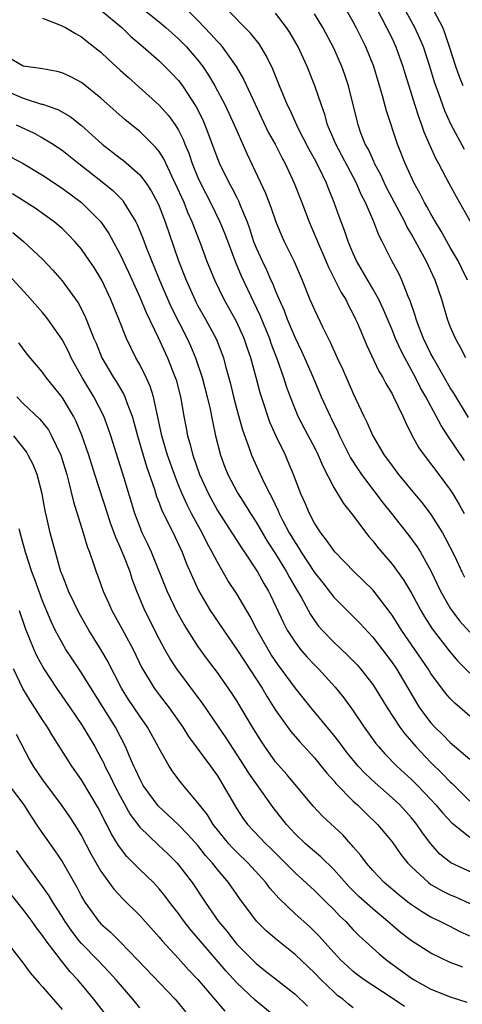
# Model space of a CAD drawing. Units: inches. Extents: x 2592000 to 2595000, y 1545000 to 1548000.
# Drawn here: x 2594453 to 2594498, y 1545204 to 1545306 of the extents above; entities that cross this region are included whole.
import ezdxf

# ---------------------------------------------------------------- set-up
doc = ezdxf.new("R2010")
doc.units = ezdxf.units.IN
doc.header["$MEASUREMENT"] = 0
doc.layers.add('LD25921545_2ft', color=43, linetype='Continuous')

msp = doc.modelspace()

# ---------------------------------------------------------------- linework, layer by layer
at = {"layer": 'LD25921545_2ft'}
for points, elevation in [([(2594498.76, 1545279), (2594498.2, 1545280.2), (2594497.8, 1545281), (2594497, 1545282.37), (2594496.06, 1545284.06), (2594495.48, 1545285), (2594495, 1545285.82), (2594494.59, 1545286.59), (2594494.34, 1545287), (2594493.9, 1545287.9), (2594493.27, 1545289), (2594492.35, 1545291), (2594491.57, 1545293), (2594490.43, 1545296.43), (2594490.02, 1545297.98), (2594489.12, 1545301), (2594488.31, 1545303), (2594487.31, 1545305), (2594487, 1545305.58), (2594485.76, 1545307.76)], 7448), ([(2594461, 1545306.78), (2594463.16, 1545305), (2594464.09, 1545304.09), (2594465.37, 1545303), (2594467, 1545301.56), (2594467.58, 1545301), (2594468.29, 1545300.29), (2594469, 1545299.54), (2594469.24, 1545299.24), (2594469.41, 1545299), (2594470.83, 1545296.83), (2594471.49, 1545295.49), (2594471.71, 1545295), (2594473, 1545291.51), (2594473.21, 1545291), (2594474.22, 1545289), (2594474.5, 1545288.5), (2594475, 1545287.5), (2594475.17, 1545287.17), (2594475.39, 1545286.61), (2594476.06, 1545285), (2594476.31, 1545284.31), (2594476.74, 1545283), (2594477, 1545282.34), (2594477.6, 1545281), (2594478.06, 1545280.06), (2594478.52, 1545279), (2594478.68, 1545278.68), (2594479, 1545277.86), (2594479.37, 1545277), (2594479.87, 1545275.87), (2594480.2, 1545275), (2594481, 1545273.06), (2594481.68, 1545271.68), (2594481.99, 1545271), (2594482.86, 1545269), (2594483.69, 1545267), (2594484.61, 1545265), (2594484.75, 1545264.75), (2594485.41, 1545263.41), (2594485.59, 1545263), (2594486.73, 1545260.73), (2594487.51, 1545259.51), (2594487.86, 1545259), (2594489, 1545257.47), (2594490.07, 1545256.07), (2594490.93, 1545255), (2594492.73, 1545252.73), (2594493.57, 1545251.57), (2594493.93, 1545251), (2594495, 1545249.09), (2594495.98, 1545247), (2594497, 1545245.24), (2594497.16, 1545245), (2594497.96, 1545243.96), (2594499, 1545242.78)], 7436), ([(2594465, 1545307.16), (2594467, 1545305.59), (2594467.7, 1545305), (2594469, 1545303.84), (2594469.82, 1545303), (2594471, 1545301.65), (2594471.5, 1545301), (2594472.1, 1545300.1), (2594472.75, 1545299), (2594473.81, 1545297), (2594474.74, 1545295), (2594475, 1545294.36), (2594476.03, 1545292.03), (2594477.96, 1545287.96), (2594478.52, 1545286.52), (2594479.04, 1545285), (2594479.61, 1545283.61), (2594479.89, 1545283), (2594480.91, 1545280.91), (2594481.72, 1545279), (2594482.53, 1545277), (2594483, 1545275.94), (2594483.87, 1545274.13), (2594484.63, 1545272.63), (2594485.35, 1545271), (2594485.88, 1545269.88), (2594487, 1545267.33), (2594488.1, 1545265), (2594488.4, 1545264.4), (2594489.01, 1545263), (2594490.2, 1545261), (2594490.54, 1545260.54), (2594491, 1545259.88), (2594491.66, 1545259), (2594493.32, 1545257), (2594494.09, 1545256.09), (2594495, 1545254.9), (2594496.19, 1545253), (2594496.48, 1545252.48), (2594497.45, 1545250.55), (2594498.17, 1545249), (2594498.45, 1545248.45)], 7438), ([(2594469.72, 1545307), (2594471, 1545305.73), (2594472.33, 1545304.33), (2594473, 1545303.55), (2594473.28, 1545303.28), (2594473.5, 1545303), (2594474.93, 1545301), (2594475.7, 1545299.7), (2594476.88, 1545297.13), (2594478.25, 1545294.25), (2594478.95, 1545293), (2594479.63, 1545291.63), (2594479.97, 1545291), (2594480.92, 1545289), (2594481.7, 1545287), (2594482.45, 1545285), (2594483.23, 1545283.23), (2594483.31, 1545283), (2594484.18, 1545281), (2594484.41, 1545280.41), (2594485, 1545279.26), (2594485.75, 1545277.75), (2594486.22, 1545277), (2594486.47, 1545276.47), (2594487, 1545275.49), (2594487.24, 1545275), (2594487.43, 1545274.57), (2594488.35, 1545272.35), (2594489.65, 1545269.65), (2594490.04, 1545269), (2594490.36, 1545268.36), (2594491, 1545267.3), (2594491.15, 1545267), (2594492.11, 1545265), (2594492.38, 1545264.38), (2594493.05, 1545263.05), (2594493.76, 1545261.76), (2594494.3, 1545261), (2594495.83, 1545259), (2594497, 1545257.42), (2594497.27, 1545257), (2594497.92, 1545255.92), (2594498.41, 1545255)], 7440), ([(2594498.46, 1545260.46), (2594496.73, 1545263), (2594496.04, 1545264.04), (2594495.55, 1545265), (2594494.48, 1545267), (2594493.94, 1545267.94), (2594493.41, 1545269), (2594492.31, 1545271), (2594491.86, 1545271.86), (2594491.35, 1545273), (2594491, 1545273.88), (2594490.07, 1545276.07), (2594489.62, 1545277), (2594489, 1545278.12), (2594487.34, 1545281), (2594487, 1545281.76), (2594486.48, 1545283), (2594486.11, 1545284.11), (2594485.55, 1545285.55), (2594485.05, 1545287), (2594484.45, 1545288.45), (2594484.24, 1545289), (2594483.52, 1545290.48), (2594483, 1545291.48), (2594482.46, 1545292.46), (2594481.34, 1545294.66), (2594480.49, 1545296.49), (2594480.21, 1545297), (2594479.39, 1545299), (2594478.73, 1545300.73), (2594478.07, 1545302.07), (2594477.31, 1545303.31), (2594476.43, 1545304.43), (2594473.88, 1545307)], 7442), ([(2594498.86, 1545264.86), (2594497.37, 1545267.37), (2594497, 1545267.93), (2594495.22, 1545271), (2594495, 1545271.42), (2594494.24, 1545273), (2594493.75, 1545274.25), (2594493.48, 1545275), (2594493.38, 1545275.38), (2594492.87, 1545276.87), (2594492.67, 1545277.33), (2594492.02, 1545279), (2594491.69, 1545279.69), (2594490.99, 1545281), (2594489.98, 1545283), (2594489.64, 1545283.64), (2594489.13, 1545285), (2594488.27, 1545287), (2594487.83, 1545287.83), (2594487.34, 1545289), (2594485.19, 1545293), (2594484.35, 1545295), (2594484.07, 1545296.07), (2594483.72, 1545297), (2594483.05, 1545299), (2594482.24, 1545301), (2594481.31, 1545303), (2594480.48, 1545304.48), (2594480.13, 1545305), (2594479, 1545306.48)], 7444), ([(2594498.61, 1545271), (2594498.06, 1545272.06), (2594497.52, 1545273), (2594497, 1545274.22), (2594496.71, 1545275), (2594496.11, 1545277), (2594495.44, 1545279), (2594494.5, 1545281), (2594493.42, 1545283), (2594493, 1545283.75), (2594492.53, 1545284.53), (2594492.31, 1545285), (2594490.47, 1545288.47), (2594490.22, 1545289), (2594489.84, 1545289.84), (2594489.2, 1545291), (2594489.15, 1545291.15), (2594489, 1545291.44), (2594488.52, 1545292.52), (2594488.24, 1545293), (2594487.76, 1545294.24), (2594487.49, 1545295), (2594487.39, 1545295.39), (2594486.52, 1545299), (2594486.14, 1545300.14), (2594485.82, 1545301), (2594485, 1545302.88), (2594483.87, 1545305), (2594483, 1545306.42)], 7446), ([(2594489.39, 1545307), (2594490.44, 1545305), (2594491, 1545303.87), (2594491.4, 1545303), (2594492.11, 1545301), (2594492.31, 1545300.31), (2594492.71, 1545299), (2594493.33, 1545297), (2594493.74, 1545295.74), (2594494.03, 1545295), (2594494.27, 1545294.27), (2594494.88, 1545292.88), (2594495.5, 1545291.5), (2594495.78, 1545291), (2594496.84, 1545289), (2594497.6, 1545287.6), (2594499.78, 1545283.78)], 7450), ([(2594498.45, 1545292.45), (2594497.05, 1545295.05), (2594496.43, 1545296.43), (2594496.22, 1545297), (2594495.81, 1545298.19), (2594495.38, 1545299.38), (2594494.89, 1545301), (2594494.23, 1545303), (2594493.87, 1545303.87), (2594493.35, 1545305), (2594492.25, 1545307)], 7452), ([(2594498.33, 1545299), (2594497.93, 1545299.93), (2594497.56, 1545301), (2594496.93, 1545303), (2594496.45, 1545304.45), (2594496.22, 1545305), (2594495.32, 1545306.68)], 7454), ([(2594455, 1545305.98), (2594456.67, 1545305.33), (2594457.34, 1545305), (2594458.38, 1545304.38), (2594459, 1545304.06), (2594459.58, 1545303.58), (2594461, 1545302.46), (2594461.75, 1545301.75), (2594463, 1545300.63), (2594463.85, 1545299.85), (2594467, 1545297.03), (2594467.96, 1545295.96), (2594468.65, 1545295), (2594469, 1545294.44), (2594469.48, 1545293.48), (2594469.66, 1545293), (2594470.06, 1545292.06), (2594470.42, 1545291), (2594471, 1545289.58), (2594471.26, 1545289), (2594472.3, 1545287), (2594473.27, 1545285), (2594473.76, 1545283.76), (2594474.87, 1545280.87), (2594475.46, 1545279.46), (2594477.39, 1545275.39), (2594478.36, 1545273), (2594478.52, 1545272.52), (2594479.17, 1545270.83), (2594479.82, 1545269), (2594480.1, 1545268.1), (2594480.49, 1545267), (2594481, 1545265.7), (2594481.3, 1545265), (2594482.37, 1545263), (2594483, 1545261.78), (2594483.39, 1545261), (2594483.85, 1545259.85), (2594485, 1545257.66), (2594486.01, 1545256.01), (2594486.83, 1545255), (2594488.62, 1545252.62), (2594489, 1545252.19), (2594489.51, 1545251.51), (2594489.94, 1545251), (2594491, 1545249.76), (2594492.18, 1545248.18), (2594493, 1545246.8), (2594493.96, 1545245), (2594494.35, 1545244.35), (2594495.13, 1545243.13), (2594496.87, 1545240.87), (2594497.79, 1545239.79), (2594499, 1545238.55)], 7434), ([(2594499, 1545234.12), (2594497.46, 1545235.46), (2594497, 1545235.95), (2594496.51, 1545236.51), (2594495, 1545238.51), (2594494.7, 1545239), (2594493.35, 1545241), (2594491.97, 1545243), (2594491.6, 1545243.6), (2594491, 1545244.53), (2594490.81, 1545244.81), (2594489, 1545247.12), (2594488.07, 1545248.07), (2594487.1, 1545249), (2594485.15, 1545251), (2594485, 1545251.18), (2594484.26, 1545252.26), (2594483.66, 1545253), (2594483, 1545254.01), (2594482.49, 1545255), (2594482.04, 1545256.04), (2594481.6, 1545257), (2594480.83, 1545259), (2594480.31, 1545260.31), (2594480.01, 1545261), (2594479.03, 1545263.03), (2594478.4, 1545264.4), (2594478.19, 1545265), (2594477.81, 1545266.19), (2594477.4, 1545267.4), (2594477, 1545269), (2594476.46, 1545271), (2594476.08, 1545272.08), (2594475.77, 1545273), (2594475, 1545274.67), (2594473.7, 1545277), (2594472.73, 1545279), (2594471.92, 1545281), (2594471.3, 1545282.7), (2594470.57, 1545284.57), (2594470.42, 1545285), (2594469.97, 1545285.97), (2594469.57, 1545287), (2594468.66, 1545289), (2594468.31, 1545289.69), (2594467.48, 1545291.48), (2594467, 1545292.23), (2594466.66, 1545292.66), (2594465, 1545294.29), (2594463.49, 1545295.49), (2594461, 1545297.75), (2594459, 1545299.34), (2594457.92, 1545299.92), (2594457, 1545300.35), (2594456.48, 1545300.48), (2594455, 1545300.74), (2594454.79, 1545300.79), (2594453, 1545301.02), (2594451, 1545302.2)], 7432), ([(2594451, 1545298.6), (2594453, 1545297.73), (2594454.87, 1545297.13), (2594455, 1545297.1), (2594456.56, 1545296.56), (2594457.84, 1545295.84), (2594459, 1545294.93), (2594461.13, 1545293), (2594462.2, 1545292.19), (2594463, 1545291.55), (2594463.32, 1545291.32), (2594465, 1545289.84), (2594465.65, 1545289), (2594466.19, 1545288.19), (2594466.83, 1545287), (2594467, 1545286.61), (2594467.62, 1545285), (2594469.01, 1545281), (2594469.78, 1545279), (2594470.67, 1545277), (2594470.78, 1545276.78), (2594471, 1545276.36), (2594471.77, 1545275), (2594472.9, 1545272.9), (2594473.47, 1545271.47), (2594473.63, 1545271), (2594473.84, 1545270.16), (2594474.34, 1545268.34), (2594474.66, 1545267), (2594475, 1545265.69), (2594475.59, 1545263.59), (2594476.28, 1545261.72), (2594476.52, 1545261), (2594477.8, 1545258.2), (2594478.4, 1545257), (2594478.62, 1545256.62), (2594479.28, 1545255.28), (2594479.38, 1545255), (2594479.76, 1545254.24), (2594480.41, 1545253), (2594481, 1545251.99), (2594481.41, 1545251.41), (2594481.63, 1545251), (2594483, 1545248.93), (2594483.86, 1545247.86), (2594485, 1545246.37), (2594485.68, 1545245.68), (2594487.69, 1545243.69), (2594489, 1545242.27), (2594491, 1545239.65), (2594491.44, 1545239), (2594493.51, 1545235.51), (2594493.84, 1545235), (2594495, 1545233.44), (2594495.41, 1545233), (2594496.22, 1545232.22), (2594497, 1545231.41), (2594499, 1545229.7)], 7430), ([(2594452.28, 1545295), (2594454.12, 1545294.12), (2594455, 1545293.66), (2594456.07, 1545293), (2594456.63, 1545292.63), (2594457, 1545292.37), (2594458.72, 1545291), (2594461.32, 1545289), (2594462.23, 1545288.23), (2594463.22, 1545287.22), (2594463.38, 1545287), (2594463.9, 1545286.1), (2594464.59, 1545285), (2594464.73, 1545284.73), (2594465.32, 1545283.32), (2594465.71, 1545282.29), (2594467.05, 1545279), (2594467.89, 1545277), (2594468.24, 1545276.24), (2594469.88, 1545273), (2594470.23, 1545272.23), (2594470.75, 1545271), (2594471.42, 1545269), (2594471.96, 1545267), (2594472.26, 1545265.74), (2594472.5, 1545264.5), (2594472.81, 1545263), (2594473.31, 1545261), (2594473.77, 1545259.77), (2594474.09, 1545259), (2594475, 1545257.24), (2594475.13, 1545257), (2594475.87, 1545255.87), (2594476.4, 1545255), (2594477, 1545254.09), (2594478.14, 1545252.14), (2594479, 1545250.83), (2594480.12, 1545249), (2594480.42, 1545248.42), (2594481.27, 1545247), (2594481.63, 1545246.37), (2594482.58, 1545244.58), (2594483, 1545243.97), (2594483.41, 1545243.41), (2594483.78, 1545243), (2594485, 1545241.75), (2594486.42, 1545240.42), (2594487.4, 1545239.4), (2594487.73, 1545239), (2594489, 1545237.38), (2594489.26, 1545237), (2594490.49, 1545235), (2594491.79, 1545233), (2594492.3, 1545232.3), (2594493.44, 1545231), (2594495, 1545229.35), (2594496.2, 1545228.2), (2594497, 1545227.36), (2594497.19, 1545227.19), (2594499, 1545225.4)], 7428), ([(2594451.7, 1545291.7), (2594453, 1545291), (2594455, 1545289.82), (2594457, 1545288.46), (2594458.99, 1545287), (2594461.01, 1545285.01), (2594461.82, 1545283.82), (2594463, 1545281.66), (2594463.84, 1545279.84), (2594465, 1545277.24), (2594465.66, 1545275.66), (2594466.9, 1545273.1), (2594467.86, 1545271), (2594468.66, 1545269), (2594468.75, 1545268.75), (2594469.2, 1545267), (2594469.54, 1545265), (2594469.78, 1545263.78), (2594469.92, 1545263), (2594470.18, 1545262.18), (2594470.46, 1545261), (2594471.16, 1545259), (2594472.07, 1545257), (2594473, 1545255.3), (2594474.48, 1545253), (2594474.68, 1545252.68), (2594475.47, 1545251.47), (2594475.8, 1545251), (2594477.13, 1545249), (2594477.8, 1545247.8), (2594478.26, 1545247), (2594478.51, 1545246.51), (2594479.79, 1545243.79), (2594480.2, 1545243), (2594481, 1545241.75), (2594481.58, 1545241), (2594482.23, 1545240.23), (2594483, 1545239.41), (2594483.42, 1545239), (2594485.13, 1545237.13), (2594486.03, 1545236.03), (2594487, 1545234.69), (2594488.14, 1545233), (2594489.33, 1545231.33), (2594489.61, 1545231), (2594490.27, 1545230.27), (2594491.5, 1545229), (2594493, 1545227.61), (2594493.61, 1545227), (2594495, 1545225.56), (2594495.52, 1545225), (2594496.19, 1545224.19), (2594497.14, 1545223.14), (2594499, 1545221.68)], 7426), ([(2594501, 1545217.22), (2594497.04, 1545219.04), (2594495.93, 1545219.93), (2594494.98, 1545220.98), (2594494.14, 1545222.14), (2594493.56, 1545223), (2594493.31, 1545223.31), (2594493, 1545223.67), (2594491.79, 1545225), (2594491, 1545225.74), (2594489.26, 1545227.26), (2594488.22, 1545228.22), (2594487.51, 1545229), (2594486.38, 1545230.37), (2594485.89, 1545231), (2594485.52, 1545231.52), (2594485, 1545232.19), (2594482.67, 1545235), (2594481, 1545237.05), (2594479.59, 1545239), (2594479.33, 1545239.33), (2594478.52, 1545240.52), (2594478.22, 1545241), (2594477.1, 1545243), (2594476.38, 1545244.38), (2594475, 1545246.72), (2594474.09, 1545248.09), (2594473, 1545249.98), (2594472.48, 1545251), (2594471.94, 1545251.94), (2594471.44, 1545253), (2594470.56, 1545254.56), (2594470.34, 1545255), (2594469.88, 1545255.88), (2594469.36, 1545257), (2594469, 1545257.9), (2594468.57, 1545259), (2594467.88, 1545261), (2594467.28, 1545263), (2594466.42, 1545267), (2594466.08, 1545268.08), (2594465.65, 1545269), (2594465, 1545270.31), (2594464.61, 1545271), (2594464.07, 1545272.07), (2594463.64, 1545273), (2594462.86, 1545275), (2594462.04, 1545277), (2594461.09, 1545279), (2594461, 1545279.16), (2594460.3, 1545280.3), (2594459.84, 1545281), (2594459, 1545282.21), (2594458.32, 1545283), (2594457.68, 1545283.68), (2594457, 1545284.32), (2594456.19, 1545285), (2594455, 1545285.87), (2594454.33, 1545286.33), (2594453.31, 1545287), (2594451.88, 1545287.88)], 7424), ([(2594451.92, 1545283.92), (2594453.03, 1545283), (2594455, 1545281.15), (2594456.05, 1545280.05), (2594457, 1545278.95), (2594458.66, 1545276.66), (2594459.35, 1545275.35), (2594459.5, 1545275), (2594459.79, 1545274.21), (2594460.29, 1545273), (2594460.51, 1545272.51), (2594461.11, 1545271), (2594462.29, 1545269), (2594462.57, 1545268.57), (2594463.32, 1545267.32), (2594463.46, 1545267), (2594463.7, 1545266.3), (2594464.22, 1545265), (2594464.4, 1545264.4), (2594464.77, 1545263), (2594465.35, 1545261), (2594465.74, 1545259.74), (2594466.51, 1545257.49), (2594466.74, 1545256.74), (2594467, 1545256.08), (2594467.29, 1545255.29), (2594467.91, 1545254.09), (2594468.62, 1545252.62), (2594469.37, 1545251), (2594469.82, 1545249.82), (2594470.43, 1545248.43), (2594471.05, 1545247.05), (2594472.27, 1545245), (2594475, 1545241), (2594475.78, 1545239.78), (2594477.6, 1545237), (2594478.12, 1545236.12), (2594479, 1545234.76), (2594480.57, 1545232.57), (2594481.48, 1545231.48), (2594483, 1545229.83), (2594483.7, 1545229), (2594484.28, 1545228.28), (2594485, 1545227.49), (2594485.22, 1545227.22), (2594487, 1545225.39), (2594487.42, 1545225), (2594488.21, 1545224.21), (2594489.49, 1545223), (2594491, 1545221.19), (2594491.91, 1545219.91), (2594492.63, 1545219), (2594493, 1545218.62), (2594494.75, 1545217), (2594495, 1545216.82), (2594496.16, 1545216.16), (2594497, 1545215.75), (2594497.54, 1545215.54), (2594499, 1545214.85)], 7422), ([(2594499, 1545211.49), (2594497.96, 1545211.96), (2594497, 1545212.48), (2594495.96, 1545213), (2594495, 1545213.46), (2594494.03, 1545214.03), (2594493, 1545214.71), (2594492.62, 1545215), (2594491.72, 1545215.72), (2594490.2, 1545217), (2594489, 1545218.25), (2594488.35, 1545219), (2594487.78, 1545219.78), (2594487, 1545220.69), (2594486.86, 1545220.86), (2594486.73, 1545221), (2594485.91, 1545221.91), (2594483.84, 1545223.84), (2594482.87, 1545224.87), (2594480.14, 1545228.14), (2594479, 1545229.45), (2594477.88, 1545231), (2594477.53, 1545231.53), (2594476.62, 1545233), (2594475, 1545235.7), (2594474.49, 1545236.49), (2594473, 1545238.61), (2594471.98, 1545239.98), (2594471, 1545241.34), (2594469.57, 1545243.57), (2594468.85, 1545244.85), (2594467.84, 1545247), (2594466.21, 1545251), (2594465.83, 1545251.83), (2594465.26, 1545253), (2594465, 1545253.64), (2594464.5, 1545255), (2594463.39, 1545258.61), (2594462.01, 1545263), (2594461.76, 1545263.77), (2594461.31, 1545265), (2594460.28, 1545267), (2594459.06, 1545269), (2594457.94, 1545271), (2594457.65, 1545271.65), (2594457, 1545272.89), (2594455.54, 1545275), (2594455.31, 1545275.31), (2594455, 1545275.69), (2594453.44, 1545277.44), (2594451.52, 1545279.52)], 7420), ([(2594498.29, 1545208.29), (2594497, 1545208.79), (2594495, 1545209.73), (2594493, 1545211.01), (2594491.88, 1545211.88), (2594490.79, 1545212.79), (2594490.57, 1545213), (2594489, 1545214.31), (2594487.59, 1545215.59), (2594486.58, 1545216.58), (2594485, 1545218.35), (2594483.66, 1545219.66), (2594483, 1545220.21), (2594482.09, 1545221), (2594481, 1545222.04), (2594480.11, 1545223), (2594478.75, 1545224.75), (2594477, 1545227.19), (2594476.25, 1545228.25), (2594475.8, 1545229), (2594473.9, 1545231.9), (2594473.14, 1545233), (2594471.47, 1545235.47), (2594470.62, 1545236.62), (2594468.83, 1545239), (2594468.1, 1545240.1), (2594467.59, 1545241), (2594467, 1545242.08), (2594465.53, 1545245), (2594464.72, 1545247), (2594464.24, 1545248.24), (2594464.01, 1545249), (2594463.38, 1545250.62), (2594463, 1545251.52), (2594462.53, 1545252.53), (2594462.38, 1545253), (2594462, 1545254), (2594461.67, 1545255), (2594460.38, 1545259), (2594459.76, 1545261), (2594459.05, 1545263.05), (2594458.46, 1545264.46), (2594458.17, 1545265), (2594457, 1545266.96), (2594455.36, 1545269), (2594455, 1545269.52), (2594453.39, 1545271.39), (2594452.54, 1545272.54)], 7418), ([(2594452.33, 1545267), (2594453, 1545266.32), (2594454.71, 1545264.71), (2594455.59, 1545263.59), (2594455.91, 1545263), (2594456.87, 1545261), (2594457.48, 1545259), (2594457.67, 1545258.33), (2594458.18, 1545256.18), (2594459.19, 1545253), (2594459.59, 1545251.59), (2594459.83, 1545251), (2594460.29, 1545249.71), (2594460.52, 1545249), (2594460.66, 1545248.66), (2594461.25, 1545247), (2594461.8, 1545245.8), (2594462.13, 1545245), (2594463.16, 1545243.16), (2594464.32, 1545241), (2594465.18, 1545239.18), (2594466.5, 1545237), (2594467, 1545236.33), (2594468.04, 1545235), (2594469.44, 1545233), (2594470.04, 1545232.04), (2594472.28, 1545229), (2594473, 1545227.98), (2594473.61, 1545227), (2594474.75, 1545225), (2594475, 1545224.59), (2594475.64, 1545223.64), (2594476.1, 1545223), (2594477.98, 1545221), (2594478.51, 1545220.51), (2594481, 1545218.01), (2594483, 1545216.2), (2594484.22, 1545215), (2594485, 1545214.23), (2594485.59, 1545213.59), (2594486.22, 1545213), (2594487, 1545212.15), (2594487.57, 1545211.57), (2594489.66, 1545209.66), (2594490.48, 1545209), (2594493, 1545207.17), (2594493.28, 1545207), (2594495, 1545206.05), (2594497, 1545205.24), (2594498.69, 1545204.69)], 7416), ([(2594492.27, 1545204.27), (2594491, 1545205.11), (2594489, 1545206.4), (2594488.12, 1545207), (2594487.47, 1545207.47), (2594487, 1545207.85), (2594486.39, 1545208.39), (2594485.75, 1545209), (2594485, 1545209.81), (2594483.49, 1545211.49), (2594483, 1545211.98), (2594482.48, 1545212.48), (2594481, 1545213.8), (2594479.36, 1545215.36), (2594478.42, 1545216.42), (2594477.99, 1545217), (2594476.19, 1545219), (2594475, 1545220.13), (2594474.57, 1545220.57), (2594474.18, 1545221), (2594472.56, 1545223), (2594471.97, 1545223.97), (2594471.15, 1545225), (2594471, 1545225.22), (2594469.27, 1545227.27), (2594468.41, 1545228.41), (2594468.03, 1545229), (2594467, 1545230.81), (2594466.91, 1545231), (2594465.8, 1545233), (2594465, 1545234.12), (2594463.86, 1545235.86), (2594463.13, 1545237), (2594462.42, 1545238.42), (2594462.09, 1545239), (2594461.74, 1545239.74), (2594461, 1545241.01), (2594459.75, 1545243), (2594458.75, 1545244.75), (2594457.67, 1545247), (2594457.49, 1545247.49), (2594457, 1545248.7), (2594456.89, 1545249), (2594456.31, 1545251), (2594455.78, 1545253), (2594455.44, 1545254.56), (2594455.27, 1545255.27), (2594454.94, 1545257), (2594454.42, 1545259), (2594454.02, 1545260.02), (2594453.52, 1545261), (2594453.33, 1545261.33), (2594452.02, 1545263)], 7414), ([(2594487, 1545204.13), (2594486.5, 1545204.5), (2594485.92, 1545205), (2594485.39, 1545205.39), (2594485, 1545205.75), (2594483.71, 1545207), (2594483, 1545207.73), (2594481, 1545209.59), (2594479.11, 1545211.11), (2594478.04, 1545212.04), (2594477.04, 1545213.04), (2594475.32, 1545215.32), (2594474.14, 1545217), (2594473, 1545218.35), (2594472.5, 1545219), (2594471.79, 1545219.79), (2594471, 1545220.81), (2594469.97, 1545221.97), (2594469, 1545222.95), (2594466.9, 1545224.9), (2594465.37, 1545227), (2594465, 1545227.68), (2594464.59, 1545228.59), (2594464.39, 1545229), (2594463.91, 1545230.09), (2594463.53, 1545231), (2594462.49, 1545233), (2594461, 1545235.41), (2594459, 1545238.59), (2594458.03, 1545240.03), (2594457.4, 1545241), (2594457, 1545241.68), (2594456.29, 1545243), (2594455.87, 1545243.87), (2594455, 1545246), (2594454.2, 1545248.2), (2594453.89, 1545249), (2594453.23, 1545251), (2594452.77, 1545252.77), (2594452.59, 1545253.41)], 7412), ([(2594452.59, 1545245), (2594453.19, 1545243.19), (2594454.08, 1545241), (2594454.37, 1545240.37), (2594455.12, 1545239), (2594456.43, 1545237), (2594457.84, 1545235), (2594459, 1545233.29), (2594459.18, 1545233), (2594460.36, 1545231), (2594461, 1545229.85), (2594461.29, 1545229.29), (2594461.41, 1545229), (2594461.96, 1545227.96), (2594462.41, 1545227), (2594463, 1545225.89), (2594464.03, 1545224.03), (2594465, 1545222.71), (2594466.89, 1545220.89), (2594467.93, 1545219.93), (2594468.87, 1545219), (2594469, 1545218.85), (2594470.41, 1545217), (2594471.75, 1545215), (2594473.13, 1545213), (2594473.99, 1545211.99), (2594474.73, 1545211), (2594475, 1545210.68), (2594477, 1545208.68), (2594477.94, 1545207.94), (2594479, 1545207.09), (2594481, 1545205.53), (2594482.3, 1545204.3)], 7410), ([(2594479.23, 1545203), (2594476.89, 1545204.89), (2594475, 1545206.68), (2594473.89, 1545207.89), (2594470.2, 1545212.2), (2594469.58, 1545213), (2594469, 1545213.81), (2594468.08, 1545215), (2594467.62, 1545215.62), (2594467, 1545216.37), (2594466.41, 1545217), (2594465, 1545218.36), (2594463.69, 1545219.69), (2594462.83, 1545220.83), (2594462.07, 1545222.07), (2594461.61, 1545223), (2594461.39, 1545223.39), (2594461, 1545224.19), (2594460.71, 1545224.71), (2594459, 1545227.58), (2594458.01, 1545229), (2594456.06, 1545232.06), (2594455.51, 1545233), (2594455, 1545233.74), (2594453.73, 1545235.73), (2594452.97, 1545236.97), (2594451.99, 1545239)], 7408), ([(2594452.28, 1545232.28), (2594453.65, 1545229.65), (2594454.03, 1545229), (2594455, 1545227.58), (2594456.91, 1545225), (2594457.77, 1545223.77), (2594458.27, 1545223), (2594459, 1545221.83), (2594459.98, 1545219.98), (2594461, 1545218.19), (2594462.33, 1545216.33), (2594463.29, 1545215.29), (2594465, 1545213.62), (2594467, 1545211.39), (2594467.33, 1545211), (2594469, 1545209.2), (2594470.04, 1545208.04), (2594471, 1545207.02), (2594473.78, 1545203.79)], 7406), ([(2594451.56, 1545227), (2594453.05, 1545225), (2594453.82, 1545223.82), (2594454.62, 1545222.62), (2594456.27, 1545220.27), (2594457, 1545219.16), (2594458.52, 1545216.52), (2594459, 1545215.58), (2594459.34, 1545215), (2594460.8, 1545213), (2594460.89, 1545212.89), (2594461, 1545212.77), (2594461.94, 1545211.94), (2594463, 1545210.9), (2594464.85, 1545209), (2594468.64, 1545205), (2594469, 1545204.59), (2594469.72, 1545203.72)], 7404), ([(2594465, 1545204.11), (2594464.29, 1545205), (2594462.58, 1545207), (2594461.83, 1545207.83), (2594460.71, 1545209), (2594459, 1545210.73), (2594458.77, 1545211), (2594458, 1545212), (2594457.32, 1545213), (2594457, 1545213.53), (2594456.05, 1545215), (2594455.66, 1545215.66), (2594455, 1545216.61), (2594453.24, 1545219), (2594452.31, 1545220.31)], 7402), ([(2594461.84, 1545203), (2594460.28, 1545205), (2594458.63, 1545207), (2594457.83, 1545207.83), (2594456.94, 1545208.94), (2594455.38, 1545211), (2594455, 1545211.56), (2594454.36, 1545212.36), (2594453.91, 1545213), (2594453, 1545214.22), (2594451.77, 1545215.77)], 7400), ([(2594451.21, 1545211), (2594453, 1545208.71), (2594453.72, 1545207.72), (2594454.65, 1545206.65), (2594455, 1545206.28), (2594457, 1545203.94)], 7398)]:
    msp.add_lwpolyline(points, dxfattribs=dict(at, elevation=elevation))

doc.saveas('drawing.dxf')
